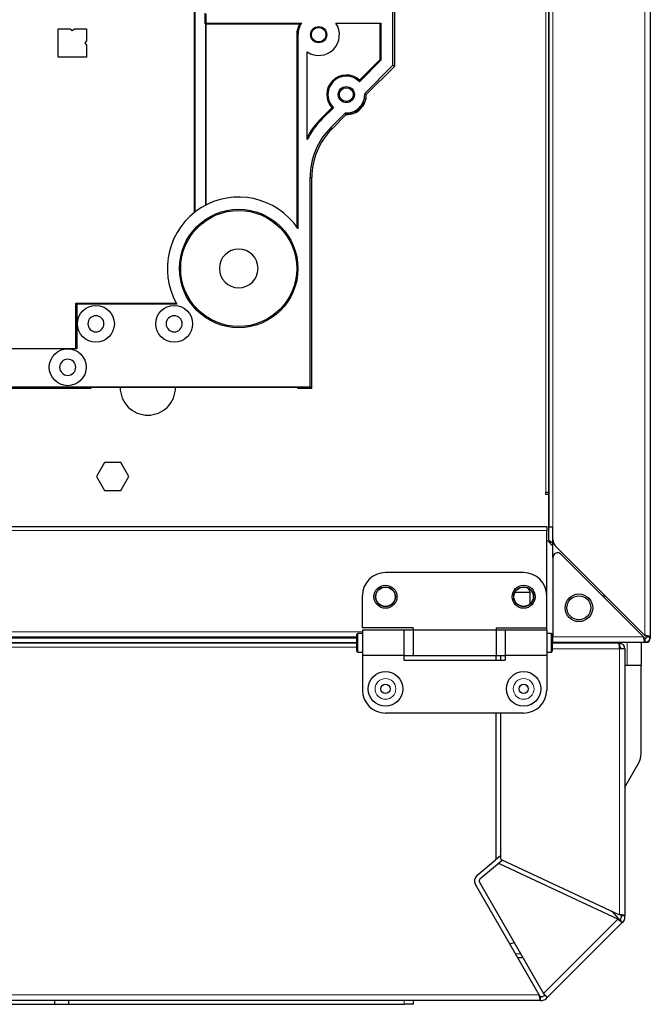
# Model space of a CAD drawing. Units: millimetres. Extents: x 390 to 1833, y 1002 to 2549.
# Drawn here: x 974 to 1111, y 1002 to 1216 of the extents above; entities that cross this region are included whole.
import ezdxf

# ---------------------------------------------------------------- set-up
doc = ezdxf.new("R2010")
doc.units = ezdxf.units.MM
doc.header["$LTSCALE"] = 10
doc.layers.add('KONTUR', color=2, linetype='Continuous')

msp = doc.modelspace()

# ---------------------------------------------------------------- linework, layer by layer
at = {"color": 7, "linetype": 'Continuous', "lineweight": 18}
for p, q in [((1109.84, 1839.33), (1109.84, 1082.3)), ((1089.89, 1819.38), (1089.89, 1105.82)), ((1088.39, 1816.02), (1088.39, 1113.42)), ((1034.54, 1212.7), (1034.29, 1212.7)), ((1049.29, 1199.82), (1049.29, 1199.7)), ((1039.81, 1194.42), (1039.63, 1194.6)), ((1041.68, 1192.56), (1041.93, 1192.3)), ((1037.54, 1181.69), (1037.17, 1181.69)), ((1088.54, 1105.07), (412.54, 1105.07)), ((1048.54, 1083.12), (452.54, 1083.12)), ((936.35, 1081.72), (1047.34, 1081.72)), ((1047.54, 1082.72), (1047.54, 1078.72)), ((1089.54, 1078.72), (1089.54, 1082.72)), ((1089.89, 1082.02), (1089.74, 1082.02)), ((1109.56, 1082.02), (1089.89, 1082.02)), ((1110.14, 1081.75), (1110.14, 1082.14)), ((1047.34, 1079.77), (453.74, 1079.77)), ((936.33, 1080.81), (1000.71, 1080.81)), ((1012.38, 1080.81), (1047.34, 1080.81)), ((1104.34, 1079.42), (1089.74, 1079.42)), ((1104.34, 1079.42), (1104.34, 1021.72)), ((1106.04, 1075.82), (1106.04, 1080.82)), ((1104.01, 1020.78), (1087.87, 1004.64)), ((1104.12, 1020.89), (1104.01, 1020.78)), ((1081.77, 1013.22), (1082.93, 1013.22)), ((1086.91, 1004.32), (414.18, 1004.32)), ((1057.59, 1002.27), (1057.59, 1003.12))]:
    msp.add_line(p, q, dxfattribs=at)
for centre in [(1053.54, 1070.72), (1083.54, 1070.72)]:
    msp.add_circle(centre, 2.25, dxfattribs=at)
msp.add_arc((1045.04, 1199.7), 4.25, 268.4904, 0, dxfattribs=at)
at = {"layer": 'KONTUR'}
for p, q in [((1111.04, 1839.62), (1111.04, 1082.02)), ((1089.04, 1818.96), (1089.04, 1105.82)), ((1089.04, 1103.1), (1089.04, 1818.53)), ((1055.54, 1205.9), (1055.54, 1358.19)), ((1055.17, 1206.06), (1055.17, 1327.51)), ((1012.1, 1174.15), (1012.1, 1325.26)), ((1012.21, 1174.23), (1012.21, 1325.36)), ((1014.39, 1215.06), (1014.39, 1217.35)), ((1014.54, 1217.2), (1014.54, 1215.2)), ((982.44, 1207.8), (982.44, 1214)), ((982.44, 1214), (985.04, 1214)), ((985.04, 1214), (985.54, 1213.6)), ((985.54, 1213.6), (986.04, 1214)), ((986.04, 1214), (988.64, 1214)), ((988.64, 1214), (988.64, 1211.4)), ((1014.39, 1215.06), (1014.54, 1215.2)), ((1014.5, 1215.06), (1014.39, 1215.06)), ((1014.6, 1214.95), (1014.5, 1215.06)), ((1014.5, 1175.7), (1014.5, 1215.06)), ((1014.54, 1215.2), (1035.3, 1215.2)), ((1034.85, 1214.95), (1014.6, 1214.95)), ((1014.6, 1175.75), (1014.6, 1214.95)), ((1042.78, 1215.2), (1052.54, 1215.2)), ((1052.29, 1215.2), (1052.29, 1207.25)), ((1052.54, 1215.2), (1052.54, 1207.15)), ((1034.29, 1212.7), (1034.29, 1170.97)), ((1034.54, 1212.7), (1034.54, 1170.6)), ((988.64, 1211.4), (988.24, 1210.9)), ((988.24, 1210.9), (988.64, 1210.4)), ((988.64, 1210.4), (988.64, 1207.8)), ((988.64, 1207.8), (982.44, 1207.8)), ((1036.54, 1189.94), (1036.54, 1208.96)), ((1052.29, 1207.25), (1047.89, 1202.86)), ((1052.54, 1207.15), (1047.9, 1202.5)), ((1049.04, 1199.92), (1055.17, 1206.06)), ((1049.38, 1199.74), (1055.54, 1205.9)), ((1052.54, 1207.15), (1052.29, 1207.25)), ((1055.17, 1206.06), (1055.54, 1205.9)), ((1047.9, 1202.5), (1047.89, 1202.86)), ((1049.04, 1199.92), (1049.04, 1199.7)), ((1041.89, 1196.85), (1039.63, 1194.6)), ((1042.24, 1196.85), (1039.81, 1194.42)), ((1042.24, 1196.85), (1041.89, 1196.85)), ((1041.68, 1192.56), (1044.83, 1195.71)), ((1041.93, 1192.3), (1045.01, 1195.37)), ((1037.17, 1136.27), (1037.17, 1181.69)), ((1037.54, 1135.9), (1037.54, 1181.69)), ((986.29, 1144.52), (986.29, 1154.46)), ((986.29, 1154.46), (986.54, 1154.21)), ((986.29, 1154.46), (1008.11, 1154.46)), ((986.54, 1154.21), (986.54, 1144.52)), ((1008.25, 1154.21), (986.54, 1154.21)), ((986.54, 1144.52), (967.54, 1144.52)), ((463.91, 1136.27), (1037.17, 1136.27)), ((989.54, 1135.9), (952.44, 1135.9)), ((1034.54, 1136.14), (989.54, 1136.14)), ((989.54, 1136.14), (989.54, 1135.9)), ((1034.54, 1135.9), (1034.54, 1136.14)), ((1037.54, 1135.9), (1034.54, 1135.9)), ((1037.17, 1136.27), (1037.54, 1135.9)), ((992.53, 1119.87), (990.77, 1116.82)), ((996.05, 1119.87), (992.53, 1119.87)), ((997.82, 1116.82), (996.05, 1119.87)), ((990.77, 1116.82), (992.53, 1113.77)), ((996.05, 1113.77), (997.82, 1116.82)), ((992.53, 1113.77), (996.05, 1113.77)), ((1088.39, 1112.92), (1088.39, 1113.42)), ((1088.39, 1113.42), (1089.04, 1113.42)), ((1089.04, 1112.92), (1088.39, 1112.92)), ((1088.54, 1105.92), (412.54, 1105.92)), ((1088.54, 1105.92), (1088.54, 1105.07)), ((1088.54, 1090.97), (1088.54, 1105.07)), ((1089.89, 1105.82), (1089.04, 1105.82)), ((1089.89, 1103.08), (1089.89, 1105.82)), ((1088.54, 1102.82), (1088.76, 1102.82)), ((1089.89, 1101.68), (1088.76, 1102.82)), ((1089.04, 1103.1), (1089.89, 1102.25)), ((1089.29, 1102.85), (1089.29, 1102.28)), ((1089.89, 1099.27), (1089.89, 1103.08)), ((1109.84, 1082.3), (1090.48, 1101.66)), ((1089.89, 1099.27), (1089.89, 1082.02)), ((1091.6, 1099.98), (1109.56, 1082.02)), ((1083.54, 1095.97), (1053.54, 1095.97)), ((1084.99, 1091.62), (1084.68, 1092.48)), ((1048.54, 1083.97), (1048.54, 1090.97)), ((1082.04, 1091.62), (1081.65, 1091.62)), ((1084.99, 1091.62), (1082.04, 1091.62)), ((1084.99, 1089.2), (1084.99, 1091.62)), ((1088.54, 1083.97), (1088.54, 1090.97)), ((1101.04, 1090.53), (1101.04, 1091.1)), ((1059.54, 1083.97), (1048.54, 1083.97)), ((1057.54, 1083.47), (1048.54, 1083.47)), ((1048.54, 1083.47), (1048.54, 1077.97)), ((1059.54, 1083.47), (1057.54, 1083.47)), ((1057.54, 1083.47), (1057.54, 1077.97)), ((1059.54, 1083.97), (1059.54, 1083.47)), ((1077.54, 1083.47), (1059.54, 1083.47)), ((1059.54, 1083.47), (1059.54, 1077.97)), ((1077.54, 1083.97), (1088.54, 1083.97)), ((1077.54, 1083.97), (1077.54, 1083.47)), ((1079.54, 1083.47), (1077.54, 1083.47)), ((1077.54, 1083.47), (1077.54, 1077.97)), ((1088.54, 1083.47), (1079.54, 1083.47)), ((1079.54, 1083.47), (1079.54, 1077.97)), ((1088.54, 1083.47), (1088.54, 1083.97)), ((1088.54, 1083.47), (1088.54, 1077.97)), ((1047.34, 1081.92), (453.74, 1081.92)), ((1047.34, 1078.92), (1047.34, 1082.52)), ((1048.54, 1082.72), (1047.54, 1082.72)), ((1089.54, 1082.72), (1088.54, 1082.72)), ((1089.74, 1082.52), (1089.74, 1078.92)), ((1089.89, 1081.62), (1089.74, 1081.62)), ((1089.89, 1080.82), (1089.89, 1082.02)), ((1109.72, 1081.72), (1110.11, 1081.72)), ((1109.84, 1081.62), (1109.84, 1080.82)), ((1110.24, 1082.02), (1111.04, 1082.02)), ((1111.04, 1081.72), (1111.01, 1081.72)), ((1111.04, 1082.02), (1111.04, 1081.72)), ((1047.34, 1080.62), (453.74, 1080.62)), ((936.33, 1080.82), (1047.34, 1080.82)), ((1000.71, 1080.62), (1000.71, 1080.82)), ((1003.63, 1080.62), (1003.63, 1080.82)), ((1009.46, 1080.62), (1009.46, 1080.82)), ((1012.38, 1080.62), (1012.38, 1080.82)), ((1089.74, 1080.82), (1089.89, 1080.82)), ((1104.27, 1080.62), (1089.74, 1080.62)), ((1109.84, 1080.82), (1089.89, 1080.82)), ((1104.34, 1080.62), (1104.27, 1080.62)), ((1104.34, 1080.62), (1104.34, 1079.82)), ((1105.54, 1079.42), (1104.34, 1079.42)), ((1105.54, 1079.42), (1105.54, 1021.54)), ((1109.04, 1080.82), (1109.04, 1075.82)), ((1110.14, 1080.82), (1109.84, 1080.82)), ((1110.14, 1080.86), (1110.14, 1080.82)), ((1047.54, 1078.72), (1048.54, 1078.72)), ((1057.54, 1077.97), (1048.54, 1077.97)), ((1048.54, 1077.97), (1048.54, 1070.47)), ((1057.54, 1077.97), (1059.54, 1077.97)), ((1057.54, 1077.97), (1057.54, 1076.97)), ((1059.54, 1077.97), (1077.54, 1077.97)), ((1077.54, 1077.97), (1079.54, 1077.97)), ((1077.54, 1076.97), (1077.54, 1077.97)), ((1078.54, 1077.97), (1078.54, 1076.97)), ((1088.54, 1077.97), (1079.54, 1077.97)), ((1079.54, 1077.97), (1079.54, 1076.97)), ((1088.54, 1078.72), (1089.54, 1078.72)), ((1088.54, 1077.97), (1088.54, 1070.47)), ((1057.54, 1076.97), (1079.54, 1076.97)), ((1106.04, 1075.82), (1105.54, 1075.82)), ((1109.04, 1075.82), (1106.04, 1075.82)), ((1109.04, 1056.66), (1109.04, 1075.82)), ((1083.54, 1065.47), (1053.54, 1065.47)), ((1077.54, 1033.9), (1077.54, 1065.47)), ((1078.54, 1065.47), (1078.54, 1034.07)), ((1105.54, 1049.39), (1108.53, 1054.7)), ((1078.54, 1034.51), (1077.37, 1033.52)), ((1073.4, 1030.19), (1077.37, 1033.52)), ((1077.88, 1032.64), (1074.04, 1029.43)), ((1078.97, 1033.56), (1077.88, 1032.64)), ((1104.01, 1020.78), (1078.41, 1032.71)), ((1078.83, 1033.62), (1104.34, 1021.72)), ((1086.91, 1004.32), (1073.07, 1028.29)), ((1073.93, 1028.79), (1087.87, 1004.64)), ((1104.12, 1020.89), (1102.76, 1022.46)), ((1104.74, 1021.54), (1105.54, 1021.54)), ((1104.74, 1021.54), (1104.74, 1021.11)), ((1105.54, 1021.11), (1105.54, 1021.54)), ((1104.96, 1020.03), (1088.65, 1003.72)), ((1104.4, 1020.6), (1104.12, 1020.89)), ((1104.63, 1020.83), (1104.39, 1020.6)), ((1104.39, 1020.6), (1104.96, 1020.03)), ((1104.96, 1020.03), (1105.19, 1020.27)), ((1083.45, 1012.32), (1082.29, 1012.32)), ((1087.14, 1003.12), (413.95, 1003.12)), ((862.57, 1002.27), (981.73, 1002.27)), ((981.73, 1002.27), (981.73, 1003.12)), ((981.73, 1002.27), (984.76, 1002.27)), ((984.76, 1002.27), (984.76, 1003.12)), ((984.76, 1002.27), (1057.59, 1002.27)), ((1059.59, 1002.27), (1057.59, 1002.27)), ((1059.59, 1002.27), (1059.59, 1003.12)), ((1087.14, 1003.92), (1087.14, 1003.12)), ((1087.55, 1003.92), (1087.14, 1003.92)), ((1087.14, 1003.12), (1087.55, 1003.12)), ((1088.08, 1004.29), (1087.83, 1004.03)), ((1088.08, 1004.29), (1088.65, 1003.72)), ((1088.4, 1003.47), (1088.65, 1003.72))]:
    msp.add_line(p, q, dxfattribs=at)
at = {"layer": 'KONTUR', "flags": 128}
for points in [[(1035.3, 1215.2), (1035.16, 1215.13), (1034.85, 1214.95)], [(1049.04, 1199.92), (1049.11, 1199.89), (1049.29, 1199.82)], [(1044.83, 1195.71), (1044.86, 1195.64), (1044.93, 1195.45)], [(1104.34, 1079.62), (1104.32, 1079.81), (1104.32, 1079.82)]]:
    msp.add_lwpolyline(points, dxfattribs=at)
at = {"layer": 'KONTUR'}
for centre, radius in [((1039.04, 1212.7), 1.75), ((1039.04, 1212.7), 1.58), ((1045.04, 1199.7), 1.75), ((1045.04, 1199.7), 1.5), ((1021.67, 1161.96), 12.85), ((1021.67, 1161.96), 12.6), ((990.67, 1149.96), 4), ((1007.67, 1149.96), 4), ((984.54, 1140.52), 4), ((1053.54, 1090.72), 2.5), ((1053.54, 1090.72), 2.15), ((1053.54, 1090.72), 2.1), ((1083.54, 1090.72), 2.5), ((1083.54, 1090.72), 2.15), ((1083.54, 1090.72), 2.1), ((1095.54, 1088.32), 3), ((1095.54, 1088.32), 2.6), ((1053.54, 1070.72), 3.75), ((1083.54, 1070.72), 3.75), ((1053.54, 1070.72), 1), ((1083.54, 1070.72), 1)]:
    msp.add_circle(centre, radius, dxfattribs=at)
for centre, radius, start, end in [((1039.04, 1212.7), 4.75, 151.7884, 180), ((1039.04, 1212.7), 4.5, 146.251, 180), ((1039.04, 1212.7), 4.5, 236.251, 33.749), ((1045.04, 1199.7), 4.25, 47.8642, 222.1358), ((1045.04, 1199.7), 4, 44.419, 225.581), ((1045.04, 1199.7), 4, 266.952, 0), ((1045.11, 1199.63), 4.27, 268.5596, 1.4404), ((1049.65, 1200.13), 0.478, 221.0667, 234.7111), ((1052.54, 1181.69), 18.25, 135, 151.2305), ((1044.61, 1195.09), 0.479, 35.3022, 48.92), ((1052.54, 1181.69), 18, 135, 152.734), ((1052.54, 1181.69), 15.37, 135, 180), ((1052.54, 1181.69), 15, 135, 180), ((1021.67, 1161.96), 15.5, 33.8911, 210), ((1021.67, 1161.96), 4.2, 0, 180), ((1021.67, 1161.96), 4.2, 180, 0), ((990.67, 1149.96), 1.75, 0, 180), ((990.67, 1149.96), 1.75, 180, 0), ((1007.67, 1149.96), 1.75, 0, 180), ((1007.67, 1149.96), 1.75, 180, 0), ((984.54, 1140.52), 1.75, 0, 180), ((984.54, 1140.52), 1.75, 180, 0), ((1001.94, 1136.12), 6, 179.7839, 270), ((1001.94, 1136.12), 6, 270, 0.2161), ((1091.89, 1103.08), 2, 180, 225), ((1090.89, 1099.27), 1, 45, 180), ((1053.54, 1090.97), 5, 90, 180), ((1083.54, 1090.97), 5, 0, 90), ((1047.54, 1082.52), 0.2, 90, 180), ((1089.54, 1082.52), 0.2, 0, 90), ((1112.58, 1082.1), 3.02, 181.4818, 205.0435), ((1110.18, 1082.15), 0.631, 192.4147, 238.1141), ((1109.77, 1079.28), 3.02, 64.9565, 88.5182), ((1109.71, 1081.68), 0.631, 31.8859, 77.5853), ((1109.84, 1082.02), 0.4, 270, 0), ((1109.84, 1082.02), 1.2, 270, 0), ((1110.14, 1081.72), 0.9, 270, 0), ((1093.46, 1079.38), 10.89, 0.2081, 6.5365), ((1104.34, 1079.42), 1.2, 360, 90), ((1104.34, 1079.42), 0.4, 360, 90), ((1047.54, 1078.92), 0.2, 180, 270), ((1089.54, 1078.92), 0.2, 270, 0), ((1053.54, 1070.47), 5, 180, 270), ((1083.54, 1070.47), 5, 270, 0), ((1105.04, 1056.66), 4, 330.6566, 0), ((1077.04, 1033.9), 0.5, 310, 0), ((1078.2, 1032.26), 0.5, 65, 130), ((1079.04, 1034.07), 0.5, 180, 245), ((1074.37, 1029.04), 1.5, 130, 210), ((1074.37, 1029.04), 0.5, 130, 210), ((1104.29, 1017.42), 4.31, 73.0596, 89.2702), ((1104.28, 1021.06), 0.667, 45.6751, 84.3249), ((1107.8, 1024.64), 5.41, 225.5067, 238.3283), ((1104.5, 1021.34), 0.747, 228.4518, 261.5482), ((1101.78, 1018.59), 3.28, 37.6052, 44.4513), ((1104.34, 1021.11), 0.4, 315, 0), ((1104.34, 1021.11), 1.2, 315, 0), ((1079.54, 1020.32), 5, 281.0773, 292.8602), ((1082.72, 999.55), 7.25, 35.131, 44.6612), ((1087.21, 1004.02), 0.913, 16.8858, 43.1142), ((1090.48, 1004.38), 3.57, 181.0338, 200.753), ((1087.53, 1004.41), 0.633, 188.5916, 231.4084), ((1087.55, 1004.32), 0.4, 270, 315), ((1087.55, 1004.32), 1.2, 270, 315)]:
    msp.add_arc(centre, radius, start, end, dxfattribs=at)

doc.saveas('drawing.dxf')
